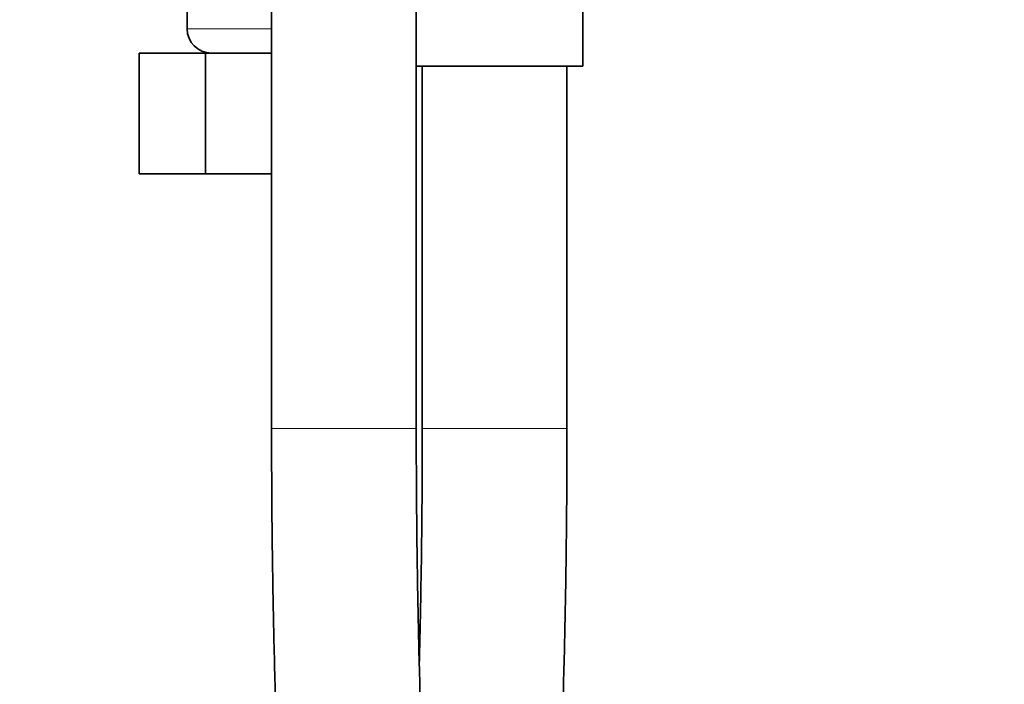
# Model space of a CAD drawing. Units: millimetres. Extents: x 0 to 2406, y 0 to 2705.
# Drawn here: x 490 to 572, y 1366 to 1421 of the extents above; entities that cross this region are included whole.
import ezdxf
from ezdxf import colors
from ezdxf.entities.mleader import LeaderData, LeaderLine
from ezdxf.math import Vec2, Vec3

# ---------------------------------------------------------------- set-up
doc = ezdxf.new("R2010")
doc.units = ezdxf.units.MM
doc.layers.add('DV7_Défaut', color=7, linetype='Continuous')
doc.layers.add('Défaut', color=7, linetype='Continuous')

# ---------------------------------------------------------------- blocks, each defined once
blk = doc.blocks.new('_DOT')
at = {"color": 0}
blk.add_line((0, 0), (-1, 0), dxfattribs=at)
at = {"color": 0, "const_width": 0.333}
blk.add_lwpolyline([(-0.1665, 0, 1), (0.1665, 0, 1)], format="xyb", close=True, dxfattribs=at)
blk = doc.blocks.new('SE6')
at = {"layer": 'DV7_Défaut', "color": 7, "linetype": 'Continuous', "lineweight": 35}
for p, q in [((510.802, 1705.17), (510.802, 1386.77)), ((522.802, 1386.77), (522.802, 1705.17)), ((536.602, 1416.77), (536.602, 1435.27)), ((503.802, 1421.394), (503.802, 1419.87)), ((499.833, 1417.87), (505.318, 1417.87)), ((499.833, 1407.87), (499.833, 1417.87)), ((505.318, 1417.87), (510.802, 1417.87)), ((505.318, 1407.87), (505.318, 1417.87)), ((522.802, 1416.77), (536.602, 1416.77)), ((523.302, 1416.77), (523.302, 1386.77)), ((535.302, 1386.77), (535.302, 1416.77)), ((499.833, 1407.87), (505.318, 1407.87)), ((505.318, 1407.87), (510.802, 1407.87))]:
    blk.add_line(p, q, dxfattribs=at)
at = {"layer": 'DV7_Défaut', "color": 7, "linetype": 'Continuous', "lineweight": 18}
for p, q in [((503.802, 1419.87), (510.802, 1419.87)), ((522.802, 1386.77), (510.802, 1386.77)), ((523.302, 1386.77), (535.302, 1386.77))]:
    blk.add_line(p, q, dxfattribs=at)
at = {"layer": 'DV7_Défaut', "color": 7, "linetype": 'Continuous', "lineweight": 35}
blk.add_arc((505.802, 1419.87), 2, 180, 270, dxfattribs=at)
for points, knots in [([(510.802, 1386.77), (510.803, 1386.049), (510.804, 1384.274), (510.82, 1381.052), (510.856, 1377.36), (510.909, 1373.663), (510.979, 1370.009), (511.067, 1366.398), (511.171, 1362.843), (511.292, 1359.353), (511.43, 1355.936), (511.584, 1352.602), (511.753, 1349.359), (511.938, 1346.217), (512.138, 1343.181), (512.353, 1340.261), (512.582, 1337.463), (512.825, 1334.793), (513.082, 1332.257), (513.353, 1329.858), (513.639, 1327.601), (513.94, 1325.487), (514.258, 1323.513), (514.597, 1321.676), (514.965, 1319.961), (515.377, 1318.339), (515.838, 1316.868), (516.323, 1315.649), (516.821, 1314.667), (517.31, 1313.886), (517.861, 1313.176), (518.497, 1312.526), (519.235, 1311.938), (520.089, 1311.434), (521.041, 1311.049), (522.059, 1310.812), (522.683, 1310.783), (523.028, 1310.77)], [0, 0, 0, 0, 0.01726, 0.050065, 0.082873, 0.115686, 0.148504, 0.18133, 0.214167, 0.247017, 0.279885, 0.312774, 0.345689, 0.378637, 0.411624, 0.444661, 0.47776, 0.510938, 0.544217, 0.577629, 0.611218, 0.64505, 0.679227, 0.713912, 0.74939, 0.786198, 0.825471, 0.860601, 0.883599, 0.903034, 0.919832, 0.93491, 0.94895, 0.96242, 0.975603, 0.988656, 1, 1, 1, 1]), ([(527.304, 1320.535), (527.304, 1320.535), (527.301, 1320.54), (527.265, 1320.619), (527.161, 1320.888), (527.012, 1321.344), (526.826, 1322.004), (526.613, 1322.879), (526.379, 1323.971), (526.134, 1325.277), (525.882, 1326.791), (525.629, 1328.504), (525.377, 1330.407), (525.129, 1332.49), (524.888, 1334.745), (524.656, 1337.161), (524.434, 1339.729), (524.222, 1342.441), (524.023, 1345.286), (523.836, 1348.256), (523.664, 1351.34), (523.505, 1354.53), (523.362, 1357.815), (523.234, 1361.186), (523.122, 1364.632), (523.026, 1368.143), (522.946, 1371.709), (522.884, 1375.317), (522.839, 1378.969), (522.811, 1382.54), (522.803, 1385.228), (522.802, 1386.53), (522.802, 1386.77)], [0, 0, 0, 0, 0.003811, 0.025845, 0.0504, 0.077488, 0.106923, 0.138378, 0.171466, 0.205817, 0.241116, 0.277117, 0.313635, 0.350538, 0.387728, 0.425136, 0.46271, 0.500413, 0.538217, 0.576102, 0.61405, 0.65205, 0.690091, 0.728166, 0.766268, 0.804392, 0.842534, 0.88069, 0.918856, 0.957029, 0.993202, 1, 1, 1, 1]), ([(523.302, 1386.77), (523.302, 1386.06), (523.3, 1384.311), (523.285, 1381.138), (523.25, 1377.504), (523.198, 1373.865), (523.132, 1370.451), (523.08, 1368.261), (523.054, 1367.261)], [0, 0, 0, 0, 0.097876, 0.283906, 0.46994, 0.65595, 0.841922, 1, 1, 1, 1]), ([(523.077, 1310.77), (523.479, 1310.787), (524.159, 1310.824), (525.226, 1311.102), (526.165, 1311.511), (526.985, 1312.022), (527.684, 1312.598), (528.28, 1313.221), (528.797, 1313.892), (529.261, 1314.63), (529.704, 1315.49), (530.161, 1316.583), (530.606, 1317.919), (531.025, 1319.479), (531.409, 1321.189), (531.765, 1323.04), (532.101, 1325.066), (532.413, 1327.208), (532.706, 1329.479), (532.982, 1331.884), (533.244, 1334.421), (533.49, 1337.089), (533.722, 1339.883), (533.94, 1342.797), (534.142, 1345.826), (534.329, 1348.962), (534.501, 1352.198), (534.657, 1355.526), (534.797, 1358.937), (534.92, 1362.422), (535.027, 1365.972), (535.116, 1369.578), (535.189, 1373.228), (535.244, 1376.923), (535.281, 1380.614), (535.3, 1383.98), (535.302, 1385.888), (535.302, 1386.77)], [0, 0, 0, 0, 0.013227, 0.026636, 0.039872, 0.053175, 0.066857, 0.081343, 0.097242, 0.115426, 0.137245, 0.165028, 0.202777, 0.240295, 0.275401, 0.312508, 0.348091, 0.382791, 0.416953, 0.450761, 0.484322, 0.517707, 0.550962, 0.584117, 0.617196, 0.650215, 0.683186, 0.71612, 0.749023, 0.781901, 0.81476, 0.847603, 0.880434, 0.913255, 0.946069, 0.978879, 1, 1, 1, 1])]:
    blk.add_open_spline(points, degree=3, knots=knots, dxfattribs=at)

msp = doc.modelspace()

# ---------------------------------------------------------------- block references
at = {"layer": 'Défaut'}
msp.add_blockref('SE6', (0, 0), dxfattribs=at)

# ---------------------------------------------------------------- leaders
at = {"layer": 'Défaut', "color": 7, "linetype": 'Continuous', "lineweight": 18}
ml = msp.add_multileader_mtext('Standard', dxfattribs=at)
ml.set_content('{\\pxsm0.9;\\fSolid Edge ISO|b1||i0||c0|p34;\\W1.;16/01/2023\\P}', color=256)
ml.set_leader_properties()
ml.set_arrow_properties(name='DOT')
ml.build(insert=Vec2(0, 0))
ml.multileader.update_dxf_attribs({"leader_type": 0, "dogleg_length": 0, "arrow_head_size": 12})
ctx = ml.context
ctx.base_point, ctx.char_height, ctx.arrow_head_size, ctx.landing_gap_size = Vec3(2318.906, 2697.42), 12, 12, 4.2
notes = []
notes.append((ctx, [(0, (0, 0, 0), (0, 0), (1, 0), 1, [])]))
ctx.mtext.insert = Vec3(2320.906, 2703.541)
for ctx, leaders in notes:
    for number, flags, end, landing, length, lines in leaders:
        leader = LeaderData()
        leader.index, (leader.has_last_leader_line, leader.has_dogleg_vector, leader.attachment_direction) = number, flags
        leader.last_leader_point, leader.dogleg_vector, leader.dogleg_length = Vec3(end), Vec3(landing), length
        for number, points, colour, breaks in lines:
            line = LeaderLine()
            line.index, line.vertices, line.color, line.breaks = number, Vec3.list(points), colors.encode_raw_color(colour), breaks
            leader.lines.append(line)
        ctx.leaders.append(leader)

doc.saveas('drawing.dxf')
